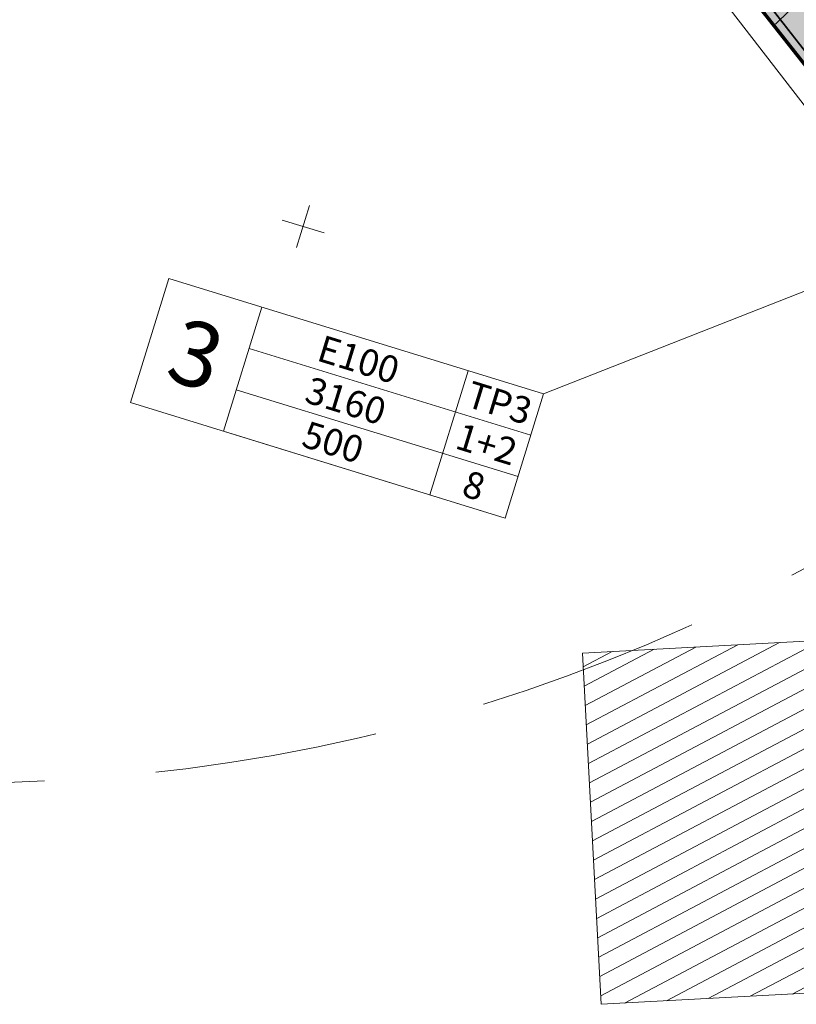
# Model space of a CAD drawing. Units: metres. Extents: x -865240 to -864740, y 13033110 to 13033498.
# Drawn here: x -865137 to -865093, y 13033241 to 13033297 of the extents above; entities that cross this region are included whole.
import ezdxf
from ezdxf.enums import TextEntityAlignment as Align

# ---------------------------------------------------------------- set-up
doc = ezdxf.new("R2010")
doc.units = ezdxf.units.M
doc.header["$MEASUREMENT"] = 0
doc.linetypes.add('DASHED', pattern=[19.05, 12.7, -6.35])
doc.linetypes.add('DGN Style 3', pattern=[19.353121, 13.823658, -5.529463])
for name, color, linetype, lineweight in [('A_PLANEERINGUALA PIIR', 230, 'Continuous', 13), ('DP_tehno_drenaaz', 3, 'KANALISATSIOON_drenaaz', 13), ('DP_transp_tee ja parkimisala', 7, 'Continuous', 13), ('P_hüdrandi mõjuala', 1, 'DASHED', 0), ('PIIRIETTEP', 240, 'Continuous', 13), ('PR_PIIRANG', 240, 'PLUSTEINE', 13), ('RISTID', 7, 'Continuous', 0), ('TEMPEL', 7, 'Continuous', 13)]:
    doc.layers.add(name, color=color, linetype=linetype, lineweight=lineweight)
doc.styles.add('ARIAL', font='arial.ttf')
doc.styles.add('ROMANC', font='romanc.shx')
doc.styles.get("Standard").update_dxf_attribs({"font": 'arial.ttf'})
doc.linetypes.add('KANALISATSIOON_drenaaz', pattern='A,12.7,-5.08,["D1",ARIAL,S=2.54,R=0,X=-2.54,Y=-1.27],-5.08', length=22.86)
doc.linetypes.add('planeeringuala_piir', pattern='A,-0.5,[87,dgnlstyle-plan_andmebaas.shx,S=0.007937,R=0,X=0,Y=0],-1,[88,dgnlstyle-plan_andmebaas.shx,S=0.02381,R=0,X=0,Y=0],-4.5', length=6)
doc.linetypes.add('PLUSTEINE', pattern='A,2.5,-1.5,["+",ROMANC,S=1.6,R=0,X=-0.8,Y=-0.8],-1.5,7.5', length=13)

# ---------------------------------------------------------------- blocks, each defined once
blk = doc.blocks.new('*U96')
at = {"layer": 'TEMPEL', "ltscale": 0.81}
for p, q in [((-9.568, 6.809), (-11.741, -0.246)), ((-9.568, 6.809), (11.741, 0.245)), ((-4.277, 5.179), (-6.45, -1.875)), ((-5.001, 2.828), (11.016, -2.106)), ((7.446, 1.568), (5.273, -5.486)), ((-5.726, 0.476), (10.292, -4.457)), ((11.741, 0.245), (9.568, -6.809)), ((-11.741, -0.246), (9.568, -6.809)), ((-6.45, -1.875), (9.568, -6.809))]:
    blk.add_line(p, q, dxfattribs=at)
at = {"layer": 'TEMPEL'}
for s, height, p in [('3', 3.691, (-8.002, 2.491)), ('E100', 1.5188, (1.225, 2.208)), ('3160', 1.5188, (0.5, -0.144)), ('TP3', 1.5188, (9.234, -0.259)), ('500', 1.5188, (-0.224, -2.495)), ('1+2', 1.5188, (8.509, -2.61)), ('8', 1.519, (7.785, -4.962))]:
    blk.add_text(s, height=height, rotation=342.8809, dxfattribs=at).set_placement(p, align=Align.MIDDLE_CENTER)

msp = doc.modelspace()

# ---------------------------------------------------------------- hatches: boundary and pattern name
at = {"layer": 'DP_transp_tee ja parkimisala', "linetype": 'Continuous', "lineweight": 0}
msp.add_hatch(color=254, dxfattribs=at).paths.add_polyline_path([(-865092.254, 13033294.419), (-865095.878, 13033299.266), (-865093.129, 13033301.954), (-865093.001, 13033302.646), (-865092.999, 13033303.169), (-865093.096, 13033303.766), (-865093.221, 13033304.155), (-865093.38, 13033304.506), (-865093.569, 13033304.823), (-865093.783, 13033305.109), (-865093.994, 13033305.339), (-865094.693, 13033306.054), (-865090.605, 13033309.921), (-865090.151, 13033309.457), (-865089.906, 13033309.206), (-865089.773, 13033309.054), (-865089.599, 13033308.883), (-865089.395, 13033308.718), (-865089.204, 13033308.589), (-865088.812, 13033308.39), (-865088.421, 13033308.261), (-865087.986, 13033308.193), (-865087.529, 13033308.195), (-865087.107, 13033308.266), (-865086.715, 13033308.395), (-865086.358, 13033308.575), (-865065.177, 13033329.283), (-865065.989, 13033331.287), (-865066.614, 13033338.442), (-865063.37, 13033343.502), (-865060.964, 13033344.2), (-865061.521, 13033346.121), (-865055.619, 13033347.834), (-865047.764, 13033343.512), (-865045.181, 13033334.699), (-865049.485, 13033326.61), (-865053.651, 13033324.413), (-865057.651, 13033322.656), (-865060.447, 13033325.517), (-865079.685, 13033306.716), (-865079.834, 13033306.449), (-865079.961, 13033306.13), (-865080.054, 13033305.731), (-865080.08, 13033305.365), (-865080.044, 13033304.951), (-865079.946, 13033304.565), (-865079.791, 13033304.209), (-865079.677, 13033304.015), (-865083.204, 13033300.47), (-865083.404, 13033300.622), (-865083.605, 13033300.744), (-865083.811, 13033300.842), (-865083.96, 13033300.898), (-865084.108, 13033300.943), (-865084.435, 13033301.005), (-865084.769, 13033301.02), (-865085.289, 13033300.947), (-865085.757, 13033300.771)])
at = {"layer": 'PR_PIIRANG', "linetype": 'Continuous', "lineweight": 0}
h = msp.add_hatch(dxfattribs=at)
h.set_pattern_fill('HATCH', color=256, style=0, pattern_type=2)
h.set_pattern_definition([(27.8809, (-864973.7059, 13033260.7654), (-0.4676346, 0.883922), [])])
h.paths.add_polyline_path([(-865104.977, 13033261.132), (-864985.588, 13033267.552), (-864984.514, 13033247.581), (-865103.903, 13033241.161)])

# ---------------------------------------------------------------- linework, layer by layer
at = {"layer": 'A_PLANEERINGUALA PIIR', "linetype": 'planeeringuala_piir', "ltscale": 0.9, "flags": 128}
msp.add_lwpolyline([(-865132.137, 13033343.723), (-865059.86, 13033425.252), (-865045.013, 13033405.094), (-864968.613, 13033317.283), (-865054.666, 13033243.557), (-865132.137, 13033343.723)], close=True, dxfattribs=at)
at = {"layer": 'DP_tehno_drenaaz', "ltscale": 0.4, "const_width": 0.1, "flags": 128}
msp.add_lwpolyline([(-865097.654, 13033302.193), (-865056.873, 13033249.984)], dxfattribs=at)
at = {"layer": 'DP_transp_tee ja parkimisala', "linetype": 'DGN Style 3'}
msp.add_line((-865094.008, 13033296.899), (-865063.08, 13033327.138), dxfattribs=at)
at = {"layer": 'DP_transp_tee ja parkimisala', "color": 253, "linetype": 'Continuous', "lineweight": 0, "flags": 128}
msp.add_lwpolyline([(-865085.757, 13033300.771), (-865092.254, 13033294.419), (-865095.878, 13033299.266)], dxfattribs=at)
at = {"layer": 'P_hüdrandi mõjuala', "color": 1, "lineweight": 13}
msp.add_circle((-865140.257, 13033353.752), 100, dxfattribs=at)
at = {"layer": 'PIIRIETTEP', "linetype": 'Continuous', "const_width": 0.2, "flags": 128}
msp.add_lwpolyline([(-865068.527, 13033337.443), (-865068.671, 13033338.94), (-865064.649, 13033345.213), (-865055.619, 13033347.834), (-865047.764, 13033343.512), (-865045.115, 13033334.735), (-865049.485, 13033326.61), (-865053.651, 13033324.413), (-865057.651, 13033322.656), (-865089.735, 13033291.301), (-865098.448, 13033302.348), (-865068.024, 13033332.195), (-865068.493, 13033337.084), (-865068.527, 13033337.443)], close=True, dxfattribs=at)
at = {"layer": 'PR_PIIRANG', "linetype": 'Continuous', "lineweight": 0, "flags": 128}
msp.add_lwpolyline([(-865104.977, 13033261.132), (-864985.588, 13033267.552), (-864984.514, 13033247.581), (-865103.903, 13033241.161), (-865104.977, 13033261.132)], close=True, dxfattribs=at)
at = {"layer": 'RISTID', "linetype": 'Continuous'}
for p, q in [((-865120.491, 13033286.591), (-865121.228, 13033284.202)), ((-865122.054, 13033285.765), (-865119.665, 13033285.028))]:
    msp.add_line(p, q, dxfattribs=at)
at = {"layer": 'TEMPEL'}
msp.add_line((-865107.189, 13033275.872), (-865070.048, 13033290.523), dxfattribs=at)

# ---------------------------------------------------------------- block references
msp.add_blockref('*U96', (-865118.929, 13033275.627), dxfattribs=at)

doc.saveas('drawing.dxf')
